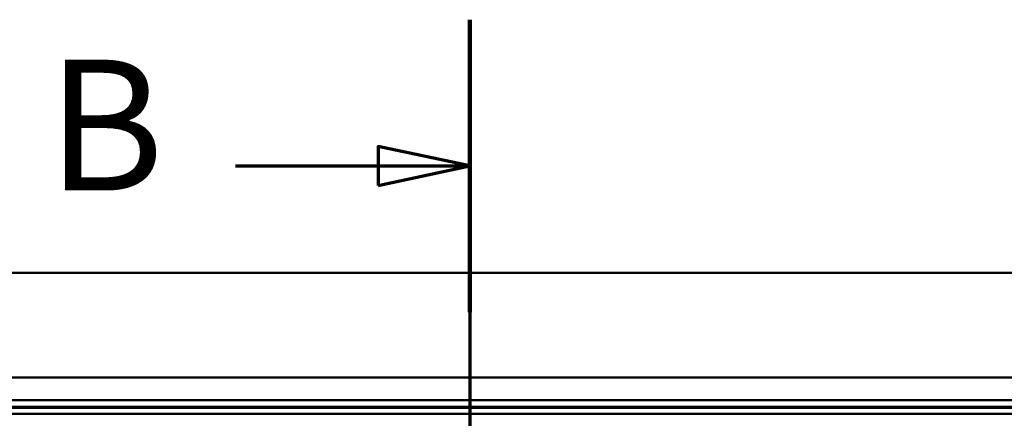
# Model space of a CAD drawing. Units: millimetres. Extents: x 0 to 2100, y 0 to 4278.
# Drawn here: x 760 to 1137, y 4125 to 4278 of the extents above; entities that cross this region are included whole.
import ezdxf

# ---------------------------------------------------------------- set-up
doc = ezdxf.new("R2010")
doc.units = ezdxf.units.MM
doc.header["$LTSCALE"] = 10
doc.linetypes.add('CHAIN', pattern=[0.3543, 0.2362, -0.0295, 0.0591, -0.0295])
doc.linetypes.add('LONG_DASH_DOTTED', pattern=[0.3001, 0.2362, -0.0295, 0.0049, -0.0295])
for name, color, linetype, lineweight in [('Section View Lines(ISO)', 7, 'LONG_DASH_DOTTED', 70), ('Visible Edges(ISO)', 7, 'Continuous', 50), ('Visible Tangent Edges(ISO)', 7, 'Continuous', 50)]:
    doc.layers.add(name, color=color, linetype=linetype, lineweight=lineweight)
doc.styles.add('Text__5.0mm', font='arial.ttf', dxfattribs={"width": 0.9})

# ---------------------------------------------------------------- blocks, each defined once
blk = doc.blocks.new('2dTransSection1')
at = {"layer": 'Section View Lines(ISO)', "linetype": 'CHAIN', "ltscale": 47.378929}
blk.add_line((93.232, 427.763), (93.232, 349.431), dxfattribs=at)
at = {"layer": 'Section View Lines(ISO)', "linetype": 'Continuous', "lineweight": 140}
blk.add_line((93.232, 427.763), (93.232, 416.576), dxfattribs=at)
at = {"layer": 'Section View Lines(ISO)', "linetype": 'Continuous'}
for p, q in [((93.232, 422.17), (89.732, 422.92)), ((89.732, 422.92), (89.732, 421.42)), ((84.272, 422.17), (89.732, 422.17)), ((89.732, 422.17), (93.232, 422.17)), ((89.732, 421.42), (93.232, 422.17))]:
    blk.add_line(p, q, dxfattribs=at)
at = {"layer": 'Section View Lines(ISO)', "linetype": 'Continuous', "flags": 128}
blk.add_lwpolyline([(89.732, 421.42), (93.232, 422.17), (89.732, 422.92), (89.732, 421.42)], dxfattribs=at)
at = {"layer": 'Section View Lines(ISO)'}
blk.add_solid([(89.732, 421.42), (93.232, 422.17), (89.732, 422.92), (89.732, 421.42)], dxfattribs=at)
at = {"layer": 'Section View Lines(ISO)', "insert": (77.064, 419.67), "char_height": 5, "attachment_point": 7, "style": 'Text__5.0mm'}
blk.add_mtext('B', dxfattribs=at)

msp = doc.modelspace()

# ---------------------------------------------------------------- linework, layer by layer
at = {"layer": 'Visible Edges(ISO)'}
for p, q in [((1585.33, 4180.81), (279.33, 4180.81)), ((1502.33, 4140.81), (362.33, 4140.81))]:
    msp.add_line(p, q, dxfattribs=at)
at = {"layer": 'Visible Tangent Edges(ISO)'}
for p, q in [((1485.18, 4132.15), (379.47, 4132.15)), ((379.47, 4129.61), (1485.18, 4129.61))]:
    msp.add_line(p, q, dxfattribs=at)
for points, knots in [([(1484.79, 4129.21), (1480.26, 4129.21), (1475.74, 4129.21), (1469.19, 4129.21), (1467.17, 4129.21), (1459.91, 4129.21), (1454.69, 4129.21), (1443.23, 4129.21), (1437, 4129.21), (1424.39, 4129.21), (1418.02, 4129.21), (1402.37, 4129.21), (1393.09, 4129.21), (1371.76, 4129.21), (1359.7, 4129.21), (1331.93, 4129.21), (1316.22, 4129.21), (1285.16, 4129.21), (1269.81, 4129.21), (1232, 4129.21), (1209.54, 4129.21), (1163.53, 4129.21), (1139.97, 4129.21), (1085.73, 4129.21), (1055.05, 4129.21), (993.69, 4129.21), (963.01, 4129.21), (887.15, 4129.21), (841.97, 4129.21), (753.91, 4129.21), (711, 4129.21), (645.75, 4129.21), (623.38, 4129.21), (578.61, 4129.21), (556.19, 4129.21), (511.39, 4129.21), (489.03, 4129.21), (453.16, 4129.21), (439.62, 4129.21), (417.21, 4129.21), (408.36, 4129.21), (397.49, 4129.21), (395.47, 4129.21), (388.98, 4129.21), (384.52, 4129.21), (379.99, 4129.21), (379.93, 4129.21), (379.87, 4129.21)], [212.015069, 212.015069, 212.015069, 212.015069, 213.373184, 213.373184, 213.978935, 213.978935, 215.550027, 215.550027, 217.415962, 217.415962, 219.327235, 219.327235, 222.113232, 222.113232, 225.735028, 225.735028, 230.443054, 230.443054, 235.045337, 235.045337, 241.787457, 241.787457, 248.852172, 248.852172, 258.056731, 258.056731, 267.261289, 267.261289, 280.815296, 280.815296, 293.680762, 293.680762, 300.396489, 300.396489, 307.112215, 307.112215, 313.827942, 313.827942, 317.886361, 317.886361, 320.543663, 320.543663, 321.14941, 321.14941, 322.488665, 322.488665, 322.507526, 322.507526, 322.507526, 322.507526]), ([(379.87, 4126.86), (379.93, 4126.86), (379.99, 4126.86), (384.52, 4126.88), (388.98, 4126.91), (395.47, 4126.92), (397.49, 4126.92), (408.36, 4126.92), (417.21, 4126.92), (439.62, 4126.92), (453.16, 4126.92), (489.03, 4126.92), (511.39, 4126.92), (556.19, 4126.92), (578.61, 4126.92), (623.38, 4126.92), (645.75, 4126.92), (711, 4126.92), (753.91, 4126.92), (841.97, 4126.92), (887.15, 4126.92), (963.01, 4126.92), (993.69, 4126.92), (1055.05, 4126.92), (1085.73, 4126.92), (1139.97, 4126.92), (1163.53, 4126.92), (1209.54, 4126.92), (1232, 4126.92), (1269.81, 4126.92), (1285.16, 4126.92), (1316.22, 4126.92), (1331.93, 4126.92), (1359.7, 4126.92), (1371.76, 4126.92), (1393.09, 4126.92), (1402.37, 4126.92), (1418.02, 4126.92), (1424.39, 4126.92), (1437, 4126.92), (1443.23, 4126.92), (1454.69, 4126.92), (1459.91, 4126.92), (1467.17, 4126.92), (1469.19, 4126.92), (1475.74, 4126.91), (1480.26, 4126.88), (1484.79, 4126.86)], [-322.507526, -322.507526, -322.507526, -322.507526, -322.488665, -322.488665, -321.14941, -321.14941, -320.543663, -320.543663, -317.886361, -317.886361, -313.827942, -313.827942, -307.112215, -307.112215, -300.396489, -300.396489, -293.680762, -293.680762, -280.815296, -280.815296, -267.261289, -267.261289, -258.056731, -258.056731, -248.852172, -248.852172, -241.787457, -241.787457, -235.045337, -235.045337, -230.443054, -230.443054, -225.735028, -225.735028, -222.113232, -222.113232, -219.327235, -219.327235, -217.415962, -217.415962, -215.550027, -215.550027, -213.978935, -213.978935, -213.373184, -213.373184, -212.015069, -212.015069, -212.015069, -212.015069])]:
    msp.add_open_spline(points, degree=3, knots=knots, dxfattribs=at)

# ---------------------------------------------------------------- block references
at = {"layer": 'Section View Lines(ISO)', "xscale": 10, "yscale": 10, "zscale": 10}
msp.add_blockref('2dTransSection1', (0, 0), dxfattribs=at)

doc.saveas('drawing.dxf')
